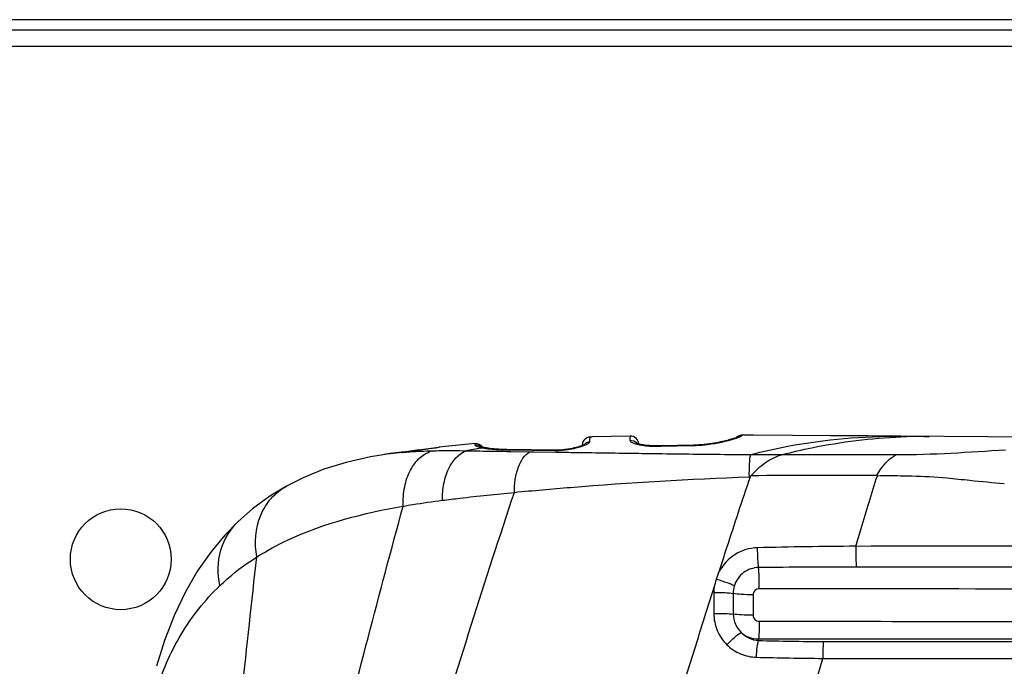
# Model space of a CAD drawing. Units: millimetres. Extents: x 0 to 1189, y 0 to 841.
# Drawn here: x 1056 to 1072, y 335 to 345 of the extents above; entities that cross this region are included whole.
import ezdxf

# ---------------------------------------------------------------- set-up
doc = ezdxf.new("R2010")
doc.units = ezdxf.units.MM
doc.header["$LTSCALE"] = 65.395
doc.layers.add('3_ALL_AXES', color=7, linetype='CONTINUOUS')
doc.layers.add('7_ALL_FEATURES', color=7, linetype='CONTINUOUS')

msp = doc.modelspace()

# ---------------------------------------------------------------- linework, layer by layer
at = {"layer": '3_ALL_AXES', "color": 7, "linetype": 'Continuous'}
for p, q in [((1065.1828, 338.4484), (1065.1826, 338.4395)), ((1065.3109, 338.578), (1065.3427, 338.5789)), ((1065.3109, 338.578), (1065.3111, 338.578)), ((1065.952, 338.5927), (1065.3427, 338.5789)), ((1066.9711, 338.4468), (1066.4396, 338.4345)), ((1066.4397, 338.4291), (1066.9639, 338.4409)), ((1071.686, 338.5779), (1070.2935, 338.5896)), ((1070.6716, 338.5861), (1070.7442, 338.5858)), ((1062.1036, 338.3108), (1061.9887, 338.2936)), ((1062.2847, 338.3339), (1062.2895, 338.3346)), ((1062.3469, 338.3411), (1062.2895, 338.3346)), ((1062.2899, 338.3299), (1062.3005, 338.3309)), ((1062.29, 338.3298), (1062.3005, 338.3309)), ((1062.795, 338.401), (1062.6007, 338.3739)), ((1062.8355, 338.4064), (1062.795, 338.401)), ((1062.8696, 338.4107), (1062.8355, 338.4064)), ((1062.888, 338.4129), (1062.8696, 338.4107)), ((1063.556, 338.4007), (1063.5812, 338.4051)), ((1063.556, 338.4008), (1063.5812, 338.4051)), ((1063.9514, 338.3726), (1063.9706, 338.3724)), ((1063.9701, 338.3479), (1064.0354, 338.3469)), ((1063.9706, 338.3724), (1064.3861, 338.367)), ((1064.7582, 338.3679), (1063.9708, 338.3767)), ((1064.0354, 338.3469), (1064.3396, 338.3421)), ((1064.3396, 338.3421), (1064.4046, 338.3411)), ((1064.3861, 338.367), (1064.7395, 338.3624)), ((1064.4046, 338.3411), (1064.7574, 338.3356)), ((1066.4306, 338.4289), (1066.4397, 338.4291)), ((1066.4306, 338.4289), (1066.4397, 338.4291)), ((1067.6057, 338.2985), (1067.8838, 338.296)), ((1068.3954, 338.2965), (1068.3993, 338.2976)), ((1060.4378, 337.7898), (1060.438, 337.7899)), ((1059.6643, 337.2234), (1059.6645, 337.2235)), ((1067.2922, 336.0857), (1067.2925, 335.7496)), ((1067.603, 336.0717), (1067.6046, 335.7393)), ((1067.9213, 336.0465), (1067.9218, 335.7225)), ((1068.0072, 335.3169), (1068.0073, 335.3414)), ((1068.8998, 334.5511), (1069.0387, 335.0294)), ((1069.0381, 335.0275), (1090.7771, 335.0271))]:
    msp.add_line(p, q, dxfattribs=at)
for points in [[(1067.7411, 338.6062), (1067.7311, 338.6059), (1067.7071, 338.6018), (1067.6842, 338.5934), (1067.6633, 338.581), (1067.645, 338.5649), (1067.6436, 338.5632)], [(1070.2935, 338.5896), (1069.7637, 338.5942), (1069.1653, 338.599), (1068.5539, 338.6032), (1067.9272, 338.6059), (1067.7411, 338.6062)], [(1063.4625, 338.4715), (1062.9883, 338.4241), (1062.888, 338.4129)], [(1065.1887, 338.4417), (1065.1734, 338.436), (1065.1552, 338.4298), (1065.1342, 338.4232), (1065.1104, 338.4163), (1065.0839, 338.4093), (1065.0547, 338.4023), (1065.0227, 338.3955), (1064.9879, 338.3888), (1064.9503, 338.3826), (1064.9097, 338.3771), (1064.8662, 338.3725), (1064.8217, 338.3693), (1064.7793, 338.3679), (1064.7582, 338.3679)], [(1065.2202, 338.4559), (1065.2208, 338.4563), (1065.2207, 338.4563), (1065.2174, 338.4544), (1065.2108, 338.4512), (1065.2012, 338.4468), (1065.1887, 338.4417)], [(1066.0864, 338.4665), (1066.0713, 338.4711), (1066.0599, 338.4751), (1066.0522, 338.4783), (1066.0502, 338.4792)], [(1066.4396, 338.4345), (1066.3875, 338.434), (1066.3397, 338.4347), (1066.2952, 338.4366), (1066.2543, 338.4395), (1066.217, 338.4431), (1066.1834, 338.4472), (1066.1536, 338.4519), (1066.1275, 338.4567), (1066.1051, 338.4617), (1066.0864, 338.4665)], [(1067.6449, 338.5637), (1067.6346, 338.5601), (1067.6225, 338.556), (1067.6086, 338.5516), (1067.5927, 338.5467), (1067.5751, 338.5415), (1067.5555, 338.536), (1067.5341, 338.5301), (1067.5109, 338.524), (1067.4858, 338.5177), (1067.4589, 338.5112), (1067.4302, 338.5046), (1067.3996, 338.498), (1067.3673, 338.4915), (1067.3333, 338.485), (1067.2975, 338.4787), (1067.26, 338.4727), (1067.2209, 338.467), (1067.1803, 338.4619), (1067.1384, 338.4573), (1067.0953, 338.4533), (1067.0512, 338.4502), (1067.0064, 338.4479), (1066.9711, 338.4468)], [(1067.6675, 338.5724), (1067.6678, 338.5726), (1067.6674, 338.5724), (1067.6647, 338.5712), (1067.66, 338.5693), (1067.6534, 338.5667), (1067.6449, 338.5637)], [(1073.6522, 338.5627), (1072.6935, 338.5699), (1071.686, 338.5779)], [(1061.9888, 338.2936), (1061.7872, 338.2595), (1061.3974, 338.1717), (1061.0365, 338.0596), (1060.7047, 337.9246), (1060.438, 337.7899)], [(1062.2895, 338.3346), (1062.2, 338.324), (1062.1036, 338.3108)], [(1062.6007, 338.3739), (1062.5312, 338.3644), (1062.4947, 338.3595), (1062.4576, 338.3547), (1062.4202, 338.35), (1062.3831, 338.3454), (1062.3469, 338.3411)], [(1063.5865, 338.4139), (1063.5758, 338.4168), (1063.5668, 338.4194), (1063.5599, 338.4216), (1063.5549, 338.4234), (1063.5522, 338.4245), (1063.5517, 338.4247)], [(1063.6242, 338.4055), (1063.6131, 338.4077), (1063.599, 338.4109), (1063.5865, 338.4139)], [(1063.9708, 338.3767), (1063.9203, 338.3777), (1063.8364, 338.3811), (1063.7623, 338.3866), (1063.6984, 338.3935), (1063.6454, 338.4015), (1063.6242, 338.4054)], [(1069.9077, 337.9608), (1069.9107, 337.96), (1069.9135, 337.9587), (1069.9157, 337.9572)], [(1060.4378, 337.7898), (1060.173, 337.6288), (1059.8941, 337.4242), (1059.6645, 337.2235)], [(1059.6643, 337.2234), (1059.4496, 337.004), (1059.2234, 336.7322), (1059.0129, 336.4308), (1058.8187, 336.0973), (1058.6417, 335.728), (1058.4831, 335.3186), (1058.3553, 334.9032)]]:
    msp.add_lwpolyline(points, dxfattribs=at)
msp.add_circle((1057.7804, 336.6191), 0.8085, dxfattribs=at)
for centre, radius, start, end in [((1067.7408, 338.4647), 0.1327, 91.08318, 103.57693), ((1063.4744, 338.34), 0.132, 34.70288, 95.17017), ((1065.3147, 338.446), 0.1319, 91.60214, 178.99352), ((1065.3152, 338.446), 0.1324, 167.44448, 173.69219), ((1065.3143, 338.4462), 0.1316, 163.80834, 167.43889), ((1065.3149, 338.446), 0.1322, 155.79551, 163.80474), ((1065.3145, 338.4462), 0.1317, 151.60071, 155.79073), ((1065.3151, 338.4459), 0.1324, 144.00079, 151.59856), ((1065.3145, 338.4463), 0.1316, 139.84023, 143.99801), ((1065.3149, 338.4459), 0.1323, 131.7117, 139.83476), ((1065.3145, 338.4463), 0.1317, 128.21907, 131.7087), ((1065.3147, 338.4464), 0.1317, 101.54971, 104.99846), ((1065.3148, 338.4457), 0.1324, 91.67277, 101.5503), ((1065.9544, 338.4607), 0.132, 2.57881, 91.04691), ((1066.915, 340.552), 2.1116, 271.32627, 271.52519), ((1066.9138, 340.5934), 2.153, 271.52747, 272.55366), ((1070.6641, 329.371), 9.2152, 89.95296, 92.30297), ((1062.6877, 333.6941), 4.6523, 97.54624, 98.64004), ((1062.7208, 333.4483), 4.9004, 97.23616, 97.55285), ((1062.7782, 332.9765), 5.3756, 95.21209, 97.20988), ((1062.8126, 333.4723), 4.8902, 96.19748, 98.33597), ((1061.4419, 346.0572), 7.7692, 276.22736, 276.47358), ((1065.6709, 326.2681), 12.3156, 99.88807, 101.00863), ((1063.7648, 339.2861), 0.8999, 256.03303, 258.22196), ((1064.7525, 339.3979), 1.0355, 269.27597, 271.21149), ((1064.7498, 339.535), 1.1726, 271.2036, 272.8718), ((1064.8858, 339.3219), 0.9375, 288.46889, 288.74442), ((1066.3848, 340.4857), 2.0573, 269.81959, 271.27631), ((1068.0717, 403.8889), 65.5931, 269.835886, 270.282749), ((1069.6153, 688.3323), 350.0375, 269.800556, 270.09792), ((1067.5596, 345.607), 7.6719, 272.25811, 272.37963), ((1069.2685, 158.6801), 179.2818, 89.795713, 90.441165), ((1069.848, 266.3808), 70.446, 90.227652, 91.512452), ((1069.8512, 141.6872), 194.807, 90.080056, 90.541436), ((1068.0125, 336.082), 0.7203, 173.2104, 179.70331), ((1068.0193, 336.0716), 0.4163, 162.28786, 179.98529), ((1069.5246, 392.6047), 57.3078, 268.482682, 269.527942), ((1069.8176, 410.2411), 75.2158, 268.597729, 269.406618)]:
    msp.add_arc(centre, radius, start, end, dxfattribs=at)
for points, knots in [([(1067.6348, 338.5534), (1067.6494, 338.558), (1067.6747, 338.5664), (1067.7077, 338.5784), (1067.7266, 338.5875), (1067.7378, 338.5939), (1067.7383, 338.5973)], [0, 0, 0, 0, 0.4061869, 0.7107356, 0.9082292, 1, 1, 1, 1]), ([(1067.7383, 338.5973), (1067.7387, 338.5996), (1067.7392, 338.602), (1067.7402, 338.6062), (1067.7411, 338.6062)], [0, 0, 0, 0, 0.7291107, 1, 1, 1, 1]), ([(1067.8838, 338.296), (1068.0808, 338.3469), (1068.8719, 338.5243), (1069.6865, 338.5949), (1070.2935, 338.5896)], [0, 0, 0, 0, 0.2510787, 1, 1, 1, 1]), ([(1063.46, 338.4542), (1063.4594, 338.4445), (1063.4989, 338.4261), (1063.5251, 338.4184), (1063.5477, 338.4128)], [0, 0, 0, 0, 0.2950318, 1, 1, 1, 1]), ([(1063.4625, 338.4715), (1063.461, 338.4713), (1063.4616, 338.4626), (1063.4603, 338.4585), (1063.46, 338.4542)], [0, 0, 0, 0, 0.2578048, 1, 1, 1, 1]), ([(1065.187, 338.4341), (1065.2157, 338.4438), (1065.2533, 338.4582), (1065.2907, 338.4812), (1065.3011, 338.4935), (1065.3015, 338.4988)], [0, 0, 0, 0, 0.6758757, 0.8807127, 1, 1, 1, 1]), ([(1065.3015, 338.4988), (1065.3022, 338.5106), (1065.3038, 338.5301), (1065.3056, 338.5558), (1065.3085, 338.5689), (1065.3092, 338.5773), (1065.3109, 338.578)], [0, 0, 0, 0, 0.4408144, 0.747369, 0.9298465, 1, 1, 1, 1]), ([(1065.9456, 338.5258), (1065.9451, 338.509), (1066.0039, 338.4743), (1066.0497, 338.4635), (1066.0855, 338.4558)], [0, 0, 0, 0, 0.3144417, 1, 1, 1, 1]), ([(1065.952, 338.5927), (1065.9506, 338.5927), (1065.9498, 338.5849), (1065.9478, 338.5749), (1065.9467, 338.5524), (1065.946, 338.5359), (1065.9456, 338.5258)], [0, 0, 0, 0, 0.0635898, 0.2427372, 0.5511278, 1, 1, 1, 1]), ([(1066.0855, 338.4558), (1066.1057, 338.4514), (1066.2023, 338.4342), (1066.3008, 338.4286), (1066.3783, 338.4284)], [0, 0, 0, 0, 0.2103013, 1, 1, 1, 1]), ([(1066.9639, 338.4409), (1066.9649, 338.4425), (1066.9667, 338.4452), (1066.9698, 338.4467), (1066.9711, 338.4468)], [0, 0, 0, 0, 0.5840818, 1, 1, 1, 1]), ([(1067.0098, 338.4425), (1067.0715, 338.4452), (1067.2828, 338.4639), (1067.4916, 338.5083), (1067.6348, 338.5534)], [0, 0, 0, 0, 0.2917266, 1, 1, 1, 1]), ([(1068.3968, 338.2969), (1068.5523, 338.3374), (1069.1757, 338.4825), (1069.8149, 338.5594), (1070.2938, 338.5787)], [0, 0, 0, 0, 0.25104, 1, 1, 1, 1]), ([(1062.3005, 338.3309), (1062.3388, 338.3343), (1062.4976, 338.347), (1062.6567, 338.354), (1062.7775, 338.357)], [0, 0, 0, 0, 0.2416454, 1, 1, 1, 1]), ([(1062.3106, 337.4702), (1062.3063, 337.5735), (1062.3197, 337.7732), (1062.409, 338.0442), (1062.5616, 338.2535), (1062.705, 338.3364), (1062.7775, 338.357)], [0, 0, 0, 0, 0.2895026, 0.5543707, 0.7889717, 1, 1, 1, 1]), ([(1062.3179, 338.3376), (1062.364, 338.3428), (1062.5543, 338.3657), (1062.7436, 338.3964), (1062.888, 338.4129)], [0, 0, 0, 0, 0.2419054, 1, 1, 1, 1]), ([(1062.7775, 338.357), (1062.8212, 338.3581), (1063.0018, 338.3614), (1063.1824, 338.3599), (1063.3191, 338.3571)], [0, 0, 0, 0, 0.2426186, 1, 1, 1, 1]), ([(1062.939, 337.5638), (1062.9381, 337.6543), (1062.9535, 337.829), (1063.0417, 338.1212), (1063.1952, 338.3081), (1063.3191, 338.3571)], [0, 0, 0, 0, 0.2953547, 0.5653398, 1, 1, 1, 1]), ([(1063.3191, 338.3571), (1063.3719, 338.3564), (1063.5889, 338.3536), (1063.8059, 338.3504), (1063.9701, 338.3479)], [0, 0, 0, 0, 0.2433218, 1, 1, 1, 1]), ([(1063.6387, 338.3949), (1063.6604, 338.3916), (1063.7641, 338.3784), (1063.8688, 338.3736), (1063.9514, 338.3726)], [0, 0, 0, 0, 0.2100304, 1, 1, 1, 1]), ([(1064.0936, 337.6909), (1064.0935, 337.8286), (1064.1213, 338.0663), (1064.2528, 338.2907), (1064.3396, 338.3421)], [0, 0, 0, 0, 0.5772952, 1, 1, 1, 1]), ([(1064.7574, 338.3356), (1064.8653, 338.334), (1065.3091, 338.3272), (1065.7529, 338.3206), (1066.0889, 338.3161)], [0, 0, 0, 0, 0.2430851, 1, 1, 1, 1]), ([(1064.8085, 338.3638), (1064.8421, 338.3655), (1064.9687, 338.3771), (1065.0942, 338.4031), (1065.1828, 338.4327)], [0, 0, 0, 0, 0.2647989, 1, 1, 1, 1]), ([(1066.0889, 338.3161), (1066.2131, 338.3144), (1066.7187, 338.3077), (1067.2243, 338.302), (1067.6057, 338.2985)], [0, 0, 0, 0, 0.2456406, 1, 1, 1, 1]), ([(1066.4306, 338.4289), (1066.4318, 338.4304), (1066.4344, 338.4331), (1066.438, 338.4344), (1066.4396, 338.4345)], [0, 0, 0, 0, 0.5576811, 1, 1, 1, 1]), ([(1067.8619, 337.9411), (1067.8611, 338.0106), (1067.8633, 338.1291), (1067.8732, 338.248), (1067.8838, 338.296)], [0, 0, 0, 0, 0.5857667, 1, 1, 1, 1]), ([(1067.888, 337.9566), (1067.9259, 337.9951), (1067.9982, 338.0729), (1068.1586, 338.2037), (1068.2998, 338.2702), (1068.3966, 338.2969)], [0, 0, 0, 0, 0.2617193, 0.5135537, 1, 1, 1, 1]), ([(1069.9077, 337.9608), (1069.9271, 337.9979), (1070.0059, 338.128), (1070.1186, 338.2391), (1070.2135, 338.2953)], [0, 0, 0, 0, 0.2753305, 1, 1, 1, 1]), ([(1070.2135, 338.2953), (1070.5074, 338.2966), (1071.0944, 338.3134), (1071.6799, 338.356), (1071.9726, 338.3711)], [0, 0, 0, 0, 0.5007049, 1, 1, 1, 1]), ([(1064.0936, 337.6909), (1064.3938, 337.7202), (1065.648, 337.8308), (1066.9054, 337.9024), (1067.8619, 337.9411)], [0, 0, 0, 0, 0.2396026, 1, 1, 1, 1]), ([(1067.3795, 336.4246), (1067.4199, 336.5521), (1067.5832, 337.0588), (1067.7505, 337.5642), (1067.8782, 337.9417)], [0, 0, 0, 0, 0.2512965, 1, 1, 1, 1]), ([(1069.5681, 336.8263), (1069.5974, 336.9211), (1069.6681, 337.1582), (1069.785, 337.5348), (1069.8702, 337.8174), (1069.9157, 337.9572)], [0, 0, 0, 0, 0.2517065, 0.627214, 1, 1, 1, 1]), ([(1069.9156, 337.9569), (1069.9785, 337.9619), (1070.1624, 337.9585), (1070.5345, 337.9563), (1070.9666, 337.9313), (1071.4606, 337.8772), (1071.7672, 337.8474), (1071.9515, 337.8314)], [0, 0, 0, 0, 0.0927341, 0.2696821, 0.5473259, 0.728097, 1, 1, 1, 1]), ([(1059.9613, 336.6552), (1059.9222, 336.8764), (1059.9465, 337.2305), (1060.1792, 337.6052), (1060.3468, 337.7393), (1060.4378, 337.7898)], [0, 0, 0, 0, 0.5172474, 0.7604458, 1, 1, 1, 1]), ([(1062.2709, 332.033), (1062.4257, 332.4975), (1063.0369, 334.3823), (1063.6188, 336.2766), (1064.0936, 337.6909)], [0, 0, 0, 0, 0.2470897, 1, 1, 1, 1]), ([(1062.939, 337.5638), (1063.0325, 337.5753), (1063.417, 337.6214), (1063.8021, 337.6623), (1064.0936, 337.6909)], [0, 0, 0, 0, 0.2434802, 1, 1, 1, 1]), ([(1062.3106, 337.4702), (1062.3618, 337.4793), (1062.5708, 337.5141), (1062.7805, 337.5442), (1062.939, 337.5638)], [0, 0, 0, 0, 0.2457792, 1, 1, 1, 1]), ([(1059.9613, 336.6552), (1060.122, 336.7567), (1060.8573, 337.1519), (1061.6781, 337.3601), (1062.3106, 337.4702)], [0, 0, 0, 0, 0.228503, 1, 1, 1, 1]), ([(1060.8186, 331.866), (1060.945, 332.3263), (1061.4459, 334.1934), (1061.9245, 336.0665), (1062.3106, 337.4702)], [0, 0, 0, 0, 0.246907, 1, 1, 1, 1]), ([(1059.3696, 336.1954), (1059.3316, 336.3809), (1059.3336, 336.7663), (1059.5341, 337.1002), (1059.6643, 337.2234)], [0, 0, 0, 0, 0.5136778, 1, 1, 1, 1]), ([(1067.9886, 336.8023), (1067.8654, 336.799), (1067.6162, 336.7241), (1067.4391, 336.5346), (1067.38, 336.4261)], [0, 0, 0, 0, 0.499509, 1, 1, 1, 1]), ([(1067.9886, 336.8023), (1067.9888, 336.74), (1067.9929, 336.6343), (1068.0008, 336.5281), (1068.0103, 336.4855)], [0, 0, 0, 0, 0.5879823, 1, 1, 1, 1]), ([(1069.5681, 336.8263), (1069.5675, 336.7598), (1069.5696, 336.6491), (1069.5732, 336.5379), (1069.58, 336.494)], [0, 0, 0, 0, 0.5996096, 1, 1, 1, 1]), ([(1090.7771, 336.833), (1089.009, 336.833), (1081.9392, 336.8324), (1074.8695, 336.8295), (1069.5678, 336.8254)], [0, 0, 0, 0, 0.2500963, 1, 1, 1, 1]), ([(1059.3363, 330.9264), (1059.3889, 331.399), (1059.5981, 333.3085), (1059.8014, 335.2187), (1059.9613, 336.6552)], [0, 0, 0, 0, 0.2475731, 1, 1, 1, 1]), ([(1059.3696, 336.1954), (1059.414, 336.2378), (1059.5992, 336.4059), (1059.8018, 336.5545), (1059.9613, 336.6552)], [0, 0, 0, 0, 0.2456417, 1, 1, 1, 1]), ([(1068.0103, 336.4855), (1067.9259, 336.4841), (1067.7535, 336.427), (1067.6485, 336.2787), (1067.6227, 336.1983)], [0, 0, 0, 0, 0.4998835, 1, 1, 1, 1]), ([(1068.021, 336.144), (1068.0215, 336.2112), (1068.0199, 336.3251), (1068.016, 336.4391), (1068.0103, 336.4855)], [0, 0, 0, 0, 0.5900722, 1, 1, 1, 1]), ([(1090.7771, 336.4923), (1089.0099, 336.4923), (1081.9439, 336.4925), (1074.8778, 336.4932), (1069.579, 336.494)], [0, 0, 0, 0, 0.2501012, 1, 1, 1, 1]), ([(1067.3357, 336.3009), (1067.3926, 336.2833), (1067.4889, 336.2511), (1067.5847, 336.2162), (1067.6227, 336.1983)], [0, 0, 0, 0, 0.5860895, 1, 1, 1, 1]), ([(1058.3384, 334.4798), (1058.4392, 334.8042), (1058.7048, 335.43), (1059.1287, 335.9653), (1059.3696, 336.1954)], [0, 0, 0, 0, 0.504803, 1, 1, 1, 1]), ([(1065.9519, 331.9363), (1066.0133, 332.1064), (1066.1247, 332.4523), (1066.2896, 332.9744), (1066.4597, 333.4996), (1066.6816, 334.2086), (1066.9617, 335.0987), (1067.1824, 335.8133), (1067.298, 336.1694)], [0, 0, 0, 0, 0.1220745, 0.2454192, 0.369743, 0.4949538, 0.7471128, 1, 1, 1, 1]), ([(1067.2922, 336.0857), (1067.3534, 336.0871), (1067.457, 336.0858), (1067.5612, 336.0806), (1067.603, 336.0721)], [0, 0, 0, 0, 0.5894317, 1, 1, 1, 1]), ([(1067.9213, 336.0491), (1067.8584, 336.0487), (1067.7522, 336.0521), (1067.6452, 336.0608), (1067.603, 336.0717)], [0, 0, 0, 0, 0.5907206, 1, 1, 1, 1]), ([(1068.021, 336.144), (1067.9958, 336.144), (1067.9431, 336.1237), (1067.9222, 336.0716), (1067.9213, 336.0465)], [0, 0, 0, 0, 0.5011917, 1, 1, 1, 1]), ([(1090.7771, 336.136), (1088.8799, 336.136), (1081.2945, 336.1367), (1073.7091, 336.14), (1068.021, 336.144)], [0, 0, 0, 0, 0.2501237, 1, 1, 1, 1]), ([(1067.2925, 335.7496), (1067.3537, 335.7507), (1067.4577, 335.7497), (1067.5622, 335.7458), (1067.6046, 335.7393)], [0, 0, 0, 0, 0.5876358, 1, 1, 1, 1]), ([(1067.2925, 335.7496), (1067.2925, 335.6571), (1067.3291, 335.4705), (1067.436, 335.313), (1067.5018, 335.2485)], [0, 0, 0, 0, 0.5008809, 1, 1, 1, 1]), ([(1067.9218, 335.7225), (1067.8593, 335.7221), (1067.7536, 335.7247), (1067.6474, 335.7312), (1067.6046, 335.7393)], [0, 0, 0, 0, 0.589583, 1, 1, 1, 1]), ([(1067.6046, 335.7393), (1067.605, 335.6849), (1067.6276, 335.5753), (1067.6911, 335.4831), (1067.73, 335.4454)], [0, 0, 0, 0, 0.5007347, 1, 1, 1, 1]), ([(1067.9218, 335.7225), (1067.9219, 335.6973), (1067.9434, 335.645), (1067.9959, 335.6246), (1068.0211, 335.6245)], [0, 0, 0, 0, 0.4992972, 1, 1, 1, 1]), ([(1068.0211, 335.6245), (1068.0208, 335.5668), (1068.0184, 335.4725), (1068.0144, 335.3778), (1068.0087, 335.3414)], [0, 0, 0, 0, 0.6109828, 1, 1, 1, 1]), ([(1068.0211, 335.6245), (1069.916, 335.6237), (1077.5014, 335.6208), (1085.0868, 335.6195), (1090.7771, 335.6195)], [0, 0, 0, 0, 0.2498192, 1, 1, 1, 1]), ([(1067.5018, 335.2485), (1067.5438, 335.2926), (1067.6166, 335.3612), (1067.6941, 335.4283), (1067.73, 335.4454)], [0, 0, 0, 0, 0.6045615, 1, 1, 1, 1]), ([(1067.977, 335.0479), (1067.9786, 335.1028), (1067.9856, 335.1925), (1067.9966, 335.2837), (1068.0093, 335.3169)], [0, 0, 0, 0, 0.6071461, 1, 1, 1, 1]), ([(1068.0073, 335.3414), (1069.9034, 335.3417), (1077.4934, 335.3425), (1085.0833, 335.3429), (1090.7771, 335.3429)], [0, 0, 0, 0, 0.2498194, 1, 1, 1, 1]), ([(1069.0525, 335.2988), (1069.0458, 335.2643), (1069.0415, 335.174), (1069.0385, 335.0843), (1069.0387, 335.0294)], [0, 0, 0, 0, 0.3900578, 1, 1, 1, 1]), ([(1069.0525, 335.2988), (1070.8616, 335.2986), (1078.1032, 335.2981), (1085.3448, 335.2979), (1090.7771, 335.2979)], [0, 0, 0, 0, 0.2498319, 1, 1, 1, 1]), ([(1067.5018, 335.2485), (1067.5644, 335.1874), (1067.7138, 335.0876), (1067.8895, 335.05), (1067.977, 335.0479)], [0, 0, 0, 0, 0.4998686, 1, 1, 1, 1])]:
    msp.add_open_spline(points, degree=3, knots=knots, dxfattribs=at)
for points in [[(1063.46, 338.4542), (1063.4954, 338.4581), (1063.5351, 338.4457), (1063.5618, 338.4223)], [(1065.3015, 338.4988), (1065.2678, 338.4958), (1065.2332, 338.4779), (1065.2116, 338.452)], [(1065.2806, 338.5736), (1065.2635, 338.569), (1065.247, 338.5607), (1065.2331, 338.5498)], [(1065.9456, 338.5258), (1065.9871, 338.5289), (1066.0342, 338.5084), (1066.0599, 338.4757)], [(1067.7097, 338.5937), (1067.6914, 338.5892), (1067.6736, 338.5806), (1067.6589, 338.5689)], [(1063.5812, 338.4051), (1063.5952, 338.4081), (1063.6101, 338.4083), (1063.6242, 338.4055)], [(1063.5812, 338.4051), (1063.6002, 338.4012), (1063.6194, 338.3978), (1063.6387, 338.3949)], [(1063.9514, 338.3726), (1063.9574, 338.3753), (1063.9642, 338.3768), (1063.9708, 338.3767)], [(1064.3861, 338.367), (1064.392, 338.3701), (1064.3987, 338.372), (1064.4054, 338.3719)], [(1064.7395, 338.3624), (1064.745, 338.3658), (1064.7517, 338.368), (1064.7582, 338.3679)], [(1067.8782, 337.9417), (1067.8801, 337.9474), (1067.8839, 337.9524), (1067.888, 337.9566)], [(1067.3357, 336.3009), (1067.3492, 336.3425), (1067.3663, 336.3829), (1067.3795, 336.4246)], [(1067.298, 336.1694), (1067.3124, 336.2127), (1067.3217, 336.2575), (1067.3357, 336.3009)], [(1067.73, 335.4454), (1067.8037, 335.3796), (1067.9086, 335.3399), (1068.0073, 335.3414)], [(1067.73, 335.4454), (1067.8006, 335.372), (1067.9055, 335.323), (1068.0072, 335.317)]]:
    msp.add_open_spline(points, degree=3, dxfattribs=at)
at = {"layer": '7_ALL_FEATURES', "color": 7, "linetype": 'Continuous'}
for p, q in [((1151.0846, 345.2651), (970.8056, 345.2651)), ((1150.6226, 345.1001), (743.8316, 345.1001)), ((1150.6226, 344.8361), (743.8316, 344.8361))]:
    msp.add_line(p, q, dxfattribs=at)

doc.saveas('drawing.dxf')
